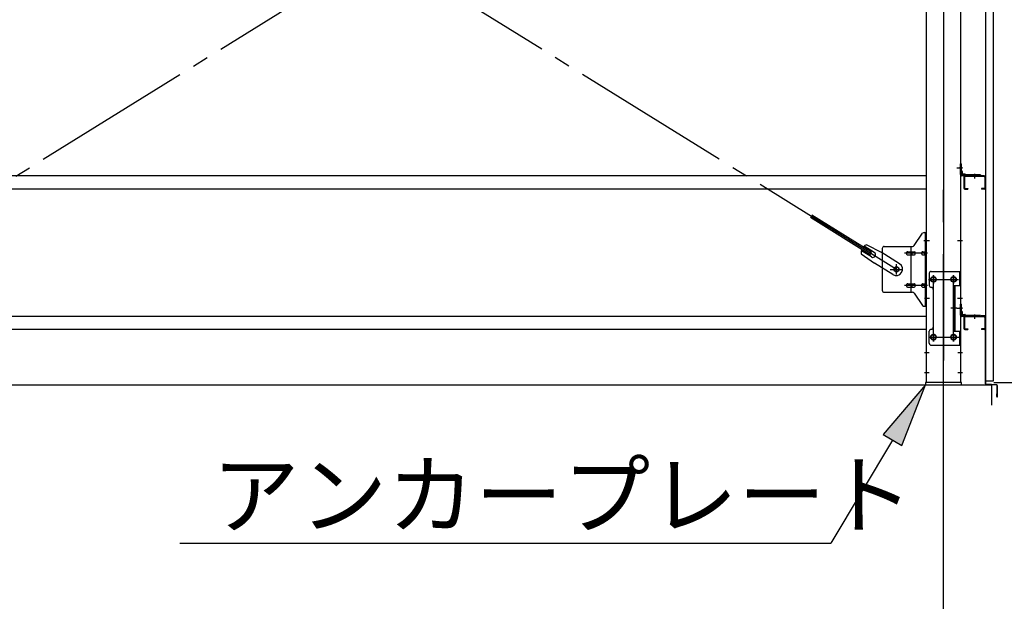
# Model space of a CAD drawing. Extents: x 868 to 33263, y 310 to 22484.
# Drawn here: x 20984 to 23435, y 15744 to 17193 of the extents above; entities that cross this region are included whole.
import ezdxf

# ---------------------------------------------------------------- set-up
doc = ezdxf.new("R2010")
doc.units = 0
doc.header["$LTSCALE"] = 80
doc.header["$MEASUREMENT"] = 0
doc.linetypes.add('1PL-M', pattern=[15, 12, -1, 1, -1])
doc.linetypes.add('1PL-SL', pattern=[6.5, 5, -0.5, 0.5, -0.5])
for name, color, linetype in [('1PL-M1', 6, '1PL-M'), ('HIKIDASHI', 6, 'CONTINUOUS'), ('SUNPOU', 4, 'CONTINUOUS'), ('アンカ-プレ-ト', 1, 'CONTINUOUS'), ('ブレ-ス', 3, 'CONTINUOUS'), ('ブレ-ス取付金物', 2, 'CONTINUOUS'), ('壁', 3, 'CONTINUOUS'), ('後柱', 3, 'CONTINUOUS'), ('水切り', 3, 'CONTINUOUS'), ('胴縁', 1, 'CONTINUOUS'), ('胴縁金具', 2, 'CONTINUOUS')]:
    doc.layers.add(name, color=color, linetype=linetype)
doc.styles.add('01', font='ROMANS', dxfattribs={"height": 3, "bigfont": 'BIGFONT'})

msp = doc.modelspace()

# ---------------------------------------------------------------- linework, layer by layer
at = {"layer": '1PL-M1'}
msp.add_line((23283.9, 14448.6), (23283.9, 16788.6), dxfattribs=at)
at = {"layer": 'HIKIDASHI'}
for p, q in [((23238.9, 16282.6), (23134, 16158.9)), ((23179.8, 16131.6), (23238.9, 16282.6)), ((23134, 16158.9), (23179.8, 16131.6)), ((23156.9, 16145.2), (23003.8, 15888.6)), ((21382.4, 15888.6), (23003.8, 15888.6))]:
    msp.add_line(p, q, dxfattribs=at)
msp.add_solid([(23179.8, 16131.6), (23134, 16158.9), (23238.9, 16282.6)], dxfattribs=at)
at = {"layer": 'SUNPOU'}
for p, q in [((14763.9, 16282.6), (23403.9, 16282.6)), ((23403.9, 16232.6), (23403.9, 16282.6)), ((23408.9, 16288.6), (24663.9, 16288.6)), ((23408.9, 16288.6), (24263.9, 16288.6))]:
    msp.add_line(p, q, dxfattribs=at)
at = {"layer": 'アンカ-プレ-ト', "color": 6, "linetype": '1PL-SL'}
msp.add_line((23283.9, 16257.6), (23283.9, 16313.6), dxfattribs=at)
at = {"layer": 'アンカ-プレ-ト'}
for p, q in [((23328.9, 16288.6), (23238.9, 16288.6)), ((23238.9, 16288.6), (23238.9, 16282.6)), ((23238.9, 16282.6), (23328.9, 16282.6)), ((23328.9, 16282.6), (23328.9, 16288.6))]:
    msp.add_line(p, q, dxfattribs=at)
at = {"layer": 'ブレ-ス', "color": 6, "linetype": '1PL-SL'}
for p, q in [((20600.9, 16570.6), (23166.9, 18164.6)), ((23166.9, 16570.6), (20600.9, 18164.6))]:
    msp.add_line(p, q, dxfattribs=at)
at = {"layer": 'ブレ-ス'}
for p, q in [((23101.3, 16607.2), (22952.7, 16699.6)), ((23105, 16613.2), (22956.4, 16705.5)), ((23111.6, 16612.9), (23086.5, 16628.5)), ((23093.3, 16632), (23128.6, 16613.3)), ((23079.2, 16609.4), (23111.7, 16586.1)), ((23104.5, 16601.5), (23079.4, 16617.1)), ((23101.3, 16607.2), (23105, 16613.2)), ((23174.5, 16584.8), (23128.6, 16613.3)), ((23157.6, 16557.6), (23111.7, 16586.1))]:
    msp.add_line(p, q, dxfattribs=at)
msp.add_circle((23166.9, 16570.6), 5.5, dxfattribs=at)
for centre, radius, start, end in [((23098.9, 16612.9), 20, 158.2298, 189.9867), ((23098.9, 16612.9), 20, 106.3155, 138.0724), ((23108.1, 16607.2), 6.7, 238.1511, 58.1511), ((23166, 16571.2), 16, 238.1511, 58.1511)]:
    msp.add_arc(centre, radius, start, end, dxfattribs=at)
at = {"layer": 'ブレ-ス取付金物'}
for p, q in [((23210.9, 16629.8), (23231.9, 16660.5)), ((23236.1, 16662.6), (23241.4, 16662.6)), ((23239.1, 16478.6), (23239.1, 16662.6)), ((23241.4, 16478.6), (23241.4, 16662.6)), ((23131.4, 16622.6), (23131.4, 16518.6)), ((23136.4, 16627.6), (23206.8, 16627.6)), ((23203.7, 16513.6), (23203.7, 16627.6)), ((23239.1, 16622.6), (23241.4, 16622.6)), ((23194.9, 16614.6), (23203.7, 16614.6)), ((23194.9, 16606.6), (23203.7, 16606.6)), ((23204.7, 16614.6), (23211.2, 16614.6)), ((23204.7, 16606.6), (23211.2, 16606.6)), ((23232.6, 16614.6), (23239.1, 16614.6)), ((23232.6, 16606.6), (23239.1, 16606.6)), ((23248.4, 16560.6), (23248.4, 16530.6)), ((23253.4, 16565.6), (23326.4, 16565.6)), ((23324.1, 16565.6), (23324.1, 16530.6)), ((23326.4, 16565.6), (23326.4, 16381.6)), ((23194.9, 16534.6), (23203.7, 16534.6)), ((23194.9, 16526.6), (23203.7, 16526.6)), ((23204.7, 16534.6), (23211.2, 16534.6)), ((23204.7, 16526.6), (23211.2, 16526.6)), ((23232.6, 16534.6), (23239.1, 16534.6)), ((23232.6, 16526.6), (23239.1, 16526.6)), ((23309.6, 16530.6), (23309.6, 16416.6)), ((23309.6, 16530.6), (23326.4, 16530.6)), ((23311.9, 16530.6), (23311.9, 16416.6)), ((23136.4, 16513.6), (23206.8, 16513.6)), ((23210.9, 16511.5), (23231.9, 16480.8)), ((23239.1, 16518.6), (23241.4, 16518.6)), ((23258.4, 16520.6), (23258.4, 16426.6)), ((23236.1, 16478.6), (23241.4, 16478.6)), ((23248.4, 16386.6), (23248.4, 16416.6)), ((23309.6, 16416.6), (23326.4, 16416.6)), ((23324.1, 16416.6), (23324.1, 16381.6)), ((23253.4, 16381.6), (23326.4, 16381.6))]:
    msp.add_line(p, q, dxfattribs=at)
at = {"layer": 'ブレ-ス取付金物', "color": 6, "linetype": '1PL-SL'}
for p, q in [((23235.3, 16642.6), (23246.5, 16642.6)), ((23243.9, 16610.6), (23186.5, 16610.6)), ((23166.9, 16557.7), (23166.9, 16583.6)), ((23150.9, 16570.6), (23182.7, 16570.6)), ((23258.9, 16555.2), (23258.9, 16535.2)), ((23308.9, 16555.2), (23308.9, 16535.2)), ((23243.9, 16530.6), (23186.5, 16530.6)), ((23246.9, 16545.6), (23321.1, 16545.6)), ((23236.4, 16498.6), (23245.4, 16498.6)), ((23317.4, 16473.6), (23302.4, 16473.6)), ((23247.1, 16401.6), (23322.4, 16401.6)), ((23258.9, 16411.2), (23258.9, 16391.2)), ((23308.9, 16411.2), (23308.9, 16391.2))]:
    msp.add_line(p, q, dxfattribs=at)
at = {"layer": 'ブレ-ス取付金物'}
for centre, radius in [((23166.9, 16570.6), 6.5), ((23258.9, 16545.6), 6), ((23308.9, 16545.6), 6), ((23258.9, 16401.6), 6), ((23308.9, 16401.6), 6)]:
    msp.add_circle(centre, radius, dxfattribs=at)
for centre, radius, start, end in [((23236.1, 16657.6), 5, 90, 145.561), ((23236.1, 16657.6), 5, 90, 145.561), ((23136.4, 16622.6), 5, 90, 180), ((23206.8, 16632.6), 5, 270, 325.561), ((23196, 16610.6), 4.56, 160.0776, 180), ((23196, 16610.6), 4.56, 180, 199.9224), ((23195.5, 16610.8), 4.01, 138.8141, 160.0776), ((23195.5, 16610.4), 4.01, 199.9224, 221.1859), ((23195.1, 16611.1), 3.57, 115.3323, 138.8141), ((23195.1, 16610.2), 3.57, 221.1859, 244.6677), ((23194.9, 16611.6), 3.07, 90, 115.3323), ((23194.9, 16609.7), 3.07, 244.6677, 270), ((23203.7, 16613), 1.61, 56.4659, 90), ((23203.7, 16608.2), 1.61, 270, 303.5341), ((23203, 16611.9), 2.98, 32.0054, 56.4659), ((23203, 16609.4), 2.98, 303.5341, 327.9946), ((23201.8, 16611.1), 4.4, 14.5143, 32.0054), ((23201.8, 16610.1), 4.4, 327.9946, 345.4857), ((23199.8, 16610.6), 6.38, 360, 14.5143), ((23199.8, 16610.6), 6.38, 345.4857, 0), ((23211.2, 16613), 1.61, 56.4659, 90), ((23211.2, 16608.2), 1.61, 270, 303.5341), ((23210.5, 16611.9), 2.98, 32.0054, 56.4659), ((23210.5, 16609.4), 2.98, 303.5341, 327.9946), ((23209.3, 16611.1), 4.4, 14.5143, 32.0054), ((23209.3, 16610.1), 4.4, 327.9946, 345.4857), ((23207.3, 16610.6), 6.38, 360, 14.5143), ((23207.3, 16610.6), 6.38, 345.4857, 0), ((23233.7, 16610.6), 4.56, 160.0776, 180), ((23233.7, 16610.6), 4.56, 180, 199.9224), ((23233.2, 16610.8), 4.01, 138.8141, 160.0776), ((23233.2, 16610.4), 4.01, 199.9224, 221.1859), ((23232.8, 16611.1), 3.57, 115.3323, 138.8141), ((23232.8, 16610.2), 3.57, 221.1859, 244.6677), ((23232.6, 16611.6), 3.07, 90, 115.3323), ((23232.6, 16609.7), 3.07, 244.6677, 270), ((23243, 16610.6), 6.38, 165.4857, 180), ((23243, 16610.6), 6.38, 180, 194.5143), ((23241.1, 16611.1), 4.4, 147.9946, 165.4857), ((23241.1, 16610.1), 4.4, 194.5143, 212.0054), ((23239.9, 16611.9), 2.98, 123.5341, 147.9946), ((23239.9, 16609.4), 2.98, 212.0054, 236.4659), ((23239.1, 16613), 1.61, 90, 123.5341), ((23239.1, 16608.2), 1.61, 236.4659, 270), ((23253.4, 16560.6), 5, 90, 180), ((23196, 16530.6), 4.56, 160.0776, 180), ((23196, 16530.6), 4.56, 180, 199.9224), ((23195.5, 16530.8), 4.01, 138.8141, 160.0776), ((23195.5, 16530.4), 4.01, 199.9224, 221.1859), ((23195.1, 16531.1), 3.57, 115.3323, 138.8141), ((23195.1, 16530.2), 3.57, 221.1859, 244.6677), ((23194.9, 16531.6), 3.07, 90, 115.3323), ((23194.9, 16529.7), 3.07, 244.6677, 270), ((23203.7, 16533), 1.61, 56.4659, 90), ((23203.7, 16528.2), 1.61, 270, 303.5341), ((23203, 16531.9), 2.98, 32.0054, 56.4659), ((23203, 16529.4), 2.98, 303.5341, 327.9946), ((23201.8, 16531.1), 4.4, 14.5143, 32.0054), ((23201.8, 16530.1), 4.4, 327.9946, 345.4857), ((23199.8, 16530.6), 6.38, 360, 14.5143), ((23199.8, 16530.6), 6.38, 345.4857, 0), ((23211.2, 16533), 1.61, 56.4659, 90), ((23211.2, 16528.2), 1.61, 270, 303.5341), ((23210.5, 16531.9), 2.98, 32.0054, 56.4659), ((23210.5, 16529.4), 2.98, 303.5341, 327.9946), ((23209.3, 16531.1), 4.4, 14.5143, 32.0054), ((23209.3, 16530.1), 4.4, 327.9946, 345.4857), ((23207.3, 16530.6), 6.38, 360, 14.5143), ((23207.3, 16530.6), 6.38, 345.4857, 0), ((23233.7, 16530.6), 4.56, 160.0776, 180), ((23233.7, 16530.6), 4.56, 180, 199.9224), ((23233.2, 16530.8), 4.01, 138.8141, 160.0776), ((23233.2, 16530.4), 4.01, 199.9224, 221.1859), ((23232.8, 16531.1), 3.57, 115.3323, 138.8141), ((23232.8, 16530.2), 3.57, 221.1859, 244.6677), ((23232.6, 16531.6), 3.07, 90, 115.3323), ((23232.6, 16529.7), 3.07, 244.6677, 270), ((23243, 16530.6), 6.38, 165.4857, 180), ((23243, 16530.6), 6.38, 180, 194.5143), ((23241.1, 16531.1), 4.4, 147.9946, 165.4857), ((23241.1, 16530.1), 4.4, 194.5143, 212.0054), ((23239.9, 16531.9), 2.98, 123.5341, 147.9946), ((23239.9, 16529.4), 2.98, 212.0054, 236.4659), ((23239.1, 16533), 1.61, 90, 123.5341), ((23239.1, 16528.2), 1.61, 236.4659, 270), ((23253.4, 16530.6), 5, 180, 270), ((23253.4, 16520.6), 5, 0, 90), ((23136.4, 16518.6), 5, 180, 270), ((23206.8, 16508.6), 5, 34.439, 90), ((23236.1, 16483.6), 5, 214.439, 270), ((23253.4, 16426.6), 5, 270, 0), ((23253.4, 16416.6), 5, 90, 180), ((23253.4, 16386.6), 5, 180, 270)]:
    msp.add_arc(centre, radius, start, end, dxfattribs=at)
at = {"layer": '壁'}
for p, q in [((23388.4, 18480.6), (23388.4, 16292.6)), ((23408.4, 16292.6), (23408.4, 18480.6)), ((23388.4, 16292.6), (23408.4, 16292.6))]:
    msp.add_line(p, q, dxfattribs=at)
at = {"layer": '後柱', "color": 6, "linetype": '1PL-M'}
msp.add_line((23283.9, 18503.6), (23283.9, 16263.6), dxfattribs=at)
at = {"layer": '後柱'}
for p, q in [((23241.4, 16288.6), (23241.4, 18478.6)), ((23326.4, 18478.6), (23326.4, 16288.6)), ((23260.4, 16551.6), (23257.4, 16551.6)), ((23310.4, 16551.6), (23307.4, 16551.6)), ((23257.4, 16539.6), (23260.4, 16539.6)), ((23307.4, 16539.6), (23310.4, 16539.6)), ((23260.4, 16407.6), (23257.4, 16407.6)), ((23310.4, 16407.6), (23307.4, 16407.6)), ((23257.4, 16395.6), (23260.4, 16395.6)), ((23307.4, 16395.6), (23310.4, 16395.6)), ((23326.4, 16288.6), (23241.4, 16288.6))]:
    msp.add_line(p, q, dxfattribs=at)
at = {"layer": '後柱', "color": 6, "linetype": '1PL-SL'}
for p, q in [((23317.4, 16823.6), (23331.4, 16823.6)), ((23317.4, 16823.6), (23331.4, 16823.6)), ((23236.4, 16642.6), (23248.7, 16642.6)), ((23319.1, 16642.6), (23331.4, 16642.6)), ((23258.9, 16390.6), (23258.9, 16556.6)), ((23308.9, 16390.6), (23308.9, 16556.6)), ((23246.4, 16545.6), (23271.4, 16545.6)), ((23296.4, 16545.6), (23321.4, 16545.6)), ((23236.4, 16498.6), (23248.7, 16498.6)), ((23319.1, 16498.6), (23331.4, 16498.6)), ((23317.4, 16473.6), (23331.4, 16473.6)), ((23317.4, 16473.6), (23331.4, 16473.6)), ((23246.4, 16401.6), (23271.4, 16401.6)), ((23296.4, 16401.6), (23321.4, 16401.6)), ((23236.4, 16363.6), (23248, 16363.6)), ((23319.8, 16363.6), (23331.4, 16363.6)), ((23236.4, 16313.6), (23248, 16313.6)), ((23319.8, 16313.6), (23331.4, 16313.6))]:
    msp.add_line(p, q, dxfattribs=at)
at = {"layer": '後柱'}
for centre, start, end in [((23257.4, 16545.6), 90, 270), ((23260.4, 16545.6), 270, 90), ((23307.4, 16545.6), 90, 270), ((23310.4, 16545.6), 270, 90), ((23257.4, 16401.6), 90, 270), ((23260.4, 16401.6), 270, 90), ((23307.4, 16401.6), 90, 270), ((23310.4, 16401.6), 270, 90)]:
    msp.add_arc(centre, 6, start, end, dxfattribs=at)
at = {"layer": '水切り'}
for p, q in [((23387.4, 16454.6), (23377.4, 16454.6)), ((23377.4, 16454.6), (23377.4, 16453.6)), ((23387.4, 16453.6), (23377.4, 16453.6)), ((23388.4, 16285.6), (23388.4, 16452.6)), ((23389.4, 16285.6), (23389.4, 16452.6)), ((23416.6, 16282.8), (23390.3, 16284.6)), ((23416.5, 16281.8), (23390.3, 16283.6)), ((23417.4, 16253.6), (23417.4, 16280.8)), ((23418.4, 16253.6), (23418.4, 16280.8)), ((23416.4, 16260.6), (23417.4, 16260.6)), ((23416.4, 16253.6), (23416.4, 16260.6))]:
    msp.add_line(p, q, dxfattribs=at)
for centre, radius, start, end in [((23387.4, 16452.6), 2, 0, 90), ((23387.4, 16452.6), 1, 0, 90), ((23390.4, 16285.6), 2, 180, 266.0548), ((23390.4, 16285.6), 1, 180, 266.0548), ((23416.4, 16280.8), 1, 0, 86.0548), ((23416.4, 16280.8), 2, 0, 86.0548), ((23417.4, 16253.6), 1, 180, 0)]:
    msp.add_arc(centre, radius, start, end, dxfattribs=at)
at = {"layer": '胴縁'}
for p, q in [((23241.4, 16803.6), (20526.4, 16803.6)), ((23334.4, 16800.6), (23334.4, 16773.6)), ((23336, 16800.6), (23336, 16773.6)), ((23385.4, 16803.6), (23337.4, 16803.6)), ((23385.4, 16802), (23337.4, 16802)), ((23386.8, 16800.6), (23386.8, 16773.6)), ((23388.4, 16800.6), (23388.4, 16773.6)), ((23241.4, 16770.6), (20526.4, 16770.6)), ((23337.4, 16772.2), (23344.4, 16772.2)), ((23337.4, 16770.6), (23344.4, 16770.6)), ((23344.4, 16772.2), (23344.4, 16770.6)), ((23385.4, 16772.2), (23378.4, 16772.2)), ((23378.4, 16772.2), (23378.4, 16770.6)), ((23385.4, 16770.6), (23378.4, 16770.6)), ((23241.4, 16453.6), (20526.4, 16453.6)), ((23334.4, 16450.6), (23334.4, 16423.6)), ((23336, 16450.6), (23336, 16423.6)), ((23385.4, 16453.6), (23337.4, 16453.6)), ((23385.4, 16452), (23337.4, 16452)), ((23386.8, 16450.6), (23386.8, 16423.6)), ((23388.4, 16450.6), (23388.4, 16423.6)), ((23241.4, 16420.6), (20526.4, 16420.6)), ((23337.4, 16422.2), (23344.4, 16422.2)), ((23337.4, 16420.6), (23344.4, 16420.6)), ((23344.4, 16422.2), (23344.4, 16420.6)), ((23385.4, 16422.2), (23378.4, 16422.2)), ((23378.4, 16422.2), (23378.4, 16420.6)), ((23385.4, 16420.6), (23378.4, 16420.6))]:
    msp.add_line(p, q, dxfattribs=at)
at = {"layer": '胴縁', "color": 6, "linetype": '1PL-M'}
for p, q in [((23361.4, 16808.6), (23361.4, 16797)), ((23361.4, 16458.6), (23361.4, 16447))]:
    msp.add_line(p, q, dxfattribs=at)
at = {"layer": '胴縁'}
for centre, radius, start, end in [((23337.4, 16800.6), 3, 90, 180), ((23337.4, 16800.6), 1.4, 90, 180), ((23385.4, 16800.6), 3, 0, 90), ((23385.4, 16800.6), 1.4, 0, 90), ((23337.4, 16773.6), 3, 180, 270), ((23337.4, 16773.6), 1.4, 180, 270), ((23385.4, 16773.6), 3, 270, 0), ((23385.4, 16773.6), 1.4, 270, 0), ((23337.4, 16450.6), 3, 90, 180), ((23337.4, 16450.6), 1.4, 90, 180), ((23385.4, 16450.6), 3, 0, 90), ((23385.4, 16450.6), 1.4, 0, 90), ((23337.4, 16423.6), 3, 180, 270), ((23337.4, 16423.6), 1.4, 180, 270), ((23385.4, 16423.6), 3, 270, 0), ((23385.4, 16423.6), 1.4, 270, 0)]:
    msp.add_arc(centre, radius, start, end, dxfattribs=at)
at = {"layer": '胴縁金具', "color": 6, "linetype": '1PL-SL'}
for p, q in [((23331.2, 16823.6), (23323.9, 16823.6)), ((23361.4, 16808.4), (23361.4, 16801.1)), ((23331.2, 16473.6), (23323.9, 16473.6)), ((23361.4, 16458.4), (23361.4, 16451.1))]:
    msp.add_line(p, q, dxfattribs=at)
at = {"layer": '胴縁金具'}
for p, q in [((23326.4, 16806.6), (23326.4, 16833.6)), ((23326.4, 16833.6), (23328.7, 16833.6)), ((23328.7, 16806.6), (23328.7, 16833.6)), ((23328.7, 16815.9), (23329.2, 16815.9)), ((23376.4, 16805.9), (23329.4, 16805.9)), ((23376.4, 16803.6), (23329.4, 16803.6)), ((23331.2, 16809.4), (23331.2, 16813.9)), ((23332.2, 16808.4), (23336.7, 16808.4)), ((23338.7, 16805.9), (23338.7, 16806.4)), ((23376.4, 16805.9), (23376.4, 16803.6)), ((23326.4, 16456.6), (23326.4, 16483.6)), ((23326.4, 16483.6), (23328.7, 16483.6)), ((23328.7, 16456.6), (23328.7, 16483.6)), ((23328.7, 16465.9), (23329.2, 16465.9)), ((23376.4, 16455.9), (23329.4, 16455.9)), ((23376.4, 16453.6), (23329.4, 16453.6)), ((23331.2, 16459.4), (23331.2, 16463.9)), ((23332.2, 16458.4), (23336.7, 16458.4)), ((23338.7, 16455.9), (23338.7, 16456.4)), ((23376.4, 16455.9), (23376.4, 16453.6))]:
    msp.add_line(p, q, dxfattribs=at)
for centre, radius, start, end in [((23329.4, 16806.6), 3, 180, 270), ((23329.4, 16806.6), 0.7, 180, 270), ((23329.2, 16813.9), 2, 0, 90), ((23332.2, 16809.4), 1, 180, 270), ((23336.7, 16806.4), 2, 0, 90), ((23329.4, 16456.6), 3, 180, 270), ((23329.4, 16456.6), 0.7, 180, 270), ((23329.2, 16463.9), 2, 0, 90), ((23332.2, 16459.4), 1, 180, 270), ((23336.7, 16456.4), 2, 0, 90)]:
    msp.add_arc(centre, radius, start, end, dxfattribs=at)

# ---------------------------------------------------------------- texts
at = {"layer": 'HIKIDASHI', "style": '01'}
msp.add_text('アンカープレート', height=160, dxfattribs=at).set_placement((21462.4, 15928.6))

doc.saveas('drawing.dxf')
